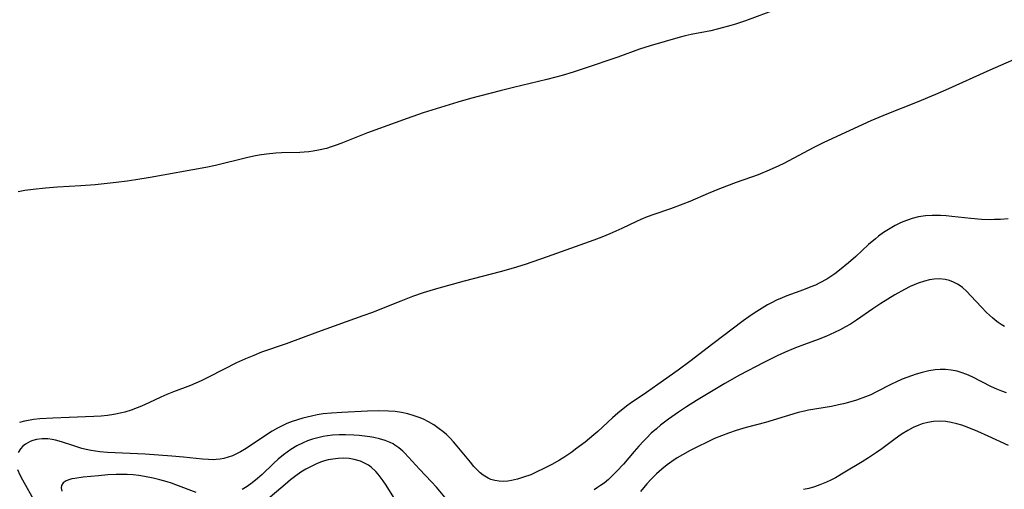
# Model space of a CAD drawing. Units: inches. Extents: x 2023215 to 2028621, y 220999 to 226480.
# Drawn here: x 2024132 to 2024262, y 222842 to 222904 of the extents above; entities that cross this region are included whole.
import ezdxf

# ---------------------------------------------------------------- set-up
doc = ezdxf.new("R2010")
doc.units = ezdxf.units.IN
doc.header["$MEASUREMENT"] = 0
doc.layers.add('c_14_T13S_R17E', color=70, linetype='Continuous')

msp = doc.modelspace()

# ---------------------------------------------------------------- linework, layer by layer
at = {"layer": 'c_14_T13S_R17E'}
for points in [[(2024231.97, 222905.1, 954), (2024227.68, 222903.53, 954), (2024226.38, 222903.09, 954), (2024225.74, 222902.89, 954), (2024224.13, 222902.44, 954), (2024223.11, 222902.2, 954), (2024220.51, 222901.71, 954), (2024219.73, 222901.53, 954), (2024219.05, 222901.35, 954), (2024215.08, 222900.2, 954), (2024213.68, 222899.75, 954), (2024210.84, 222898.73, 954), (2024206.4, 222897.21, 954), (2024204.92, 222896.72, 954), (2024203.48, 222896.29, 954), (2024201.43, 222895.76, 954), (2024197.06, 222894.71, 954), (2024195.3, 222894.27, 954), (2024191.34, 222893.25, 954), (2024189.68, 222892.78, 954), (2024185.11, 222891.34, 954), (2024182.99, 222890.62, 954), (2024177.76, 222888.69, 954), (2024174.23, 222887.3, 954), (2024173.59, 222887.06, 954), (2024172.94, 222886.84, 954), (2024172.33, 222886.66, 954), (2024171.29, 222886.41, 954), (2024170.59, 222886.28, 954), (2024169.99, 222886.2, 954), (2024169.4, 222886.14, 954), (2024168.79, 222886.1, 954), (2024166.39, 222886.06, 954), (2024165.62, 222886.02, 954), (2024164.41, 222885.89, 954), (2024163.45, 222885.75, 954), (2024162.74, 222885.61, 954), (2024161.78, 222885.41, 954), (2024157.65, 222884.4, 954), (2024156.39, 222884.14, 954), (2024149.02, 222882.81, 954), (2024147.13, 222882.49, 954), (2024145.98, 222882.32, 954), (2024144.55, 222882.13, 954), (2024141.77, 222881.86, 954), (2024139.88, 222881.71, 954), (2024136.78, 222881.52, 954), (2024135.22, 222881.4, 954), (2024133.55, 222881.22, 954), (2024132.46, 222881.07, 954), (2024131.61, 222880.92, 954)], [(2024265.23, 222899.27, 952), (2024259.99, 222896.99, 952), (2024254.14, 222894.35, 952), (2024252.81, 222893.77, 952), (2024250.37, 222892.75, 952), (2024246.35, 222891.17, 952), (2024244.25, 222890.28, 952), (2024238.06, 222887.43, 952), (2024236.64, 222886.72, 952), (2024232.77, 222884.68, 952), (2024232.11, 222884.36, 952), (2024230.83, 222883.77, 952), (2024229.35, 222883.18, 952), (2024226.46, 222882.16, 952), (2024224.24, 222881.32, 952), (2024222.77, 222880.71, 952), (2024220.34, 222879.65, 952), (2024219.43, 222879.28, 952), (2024217.8, 222878.69, 952), (2024215.57, 222877.94, 952), (2024214.71, 222877.62, 952), (2024213.85, 222877.26, 952), (2024213.3, 222877.01, 952), (2024211.37, 222876.09, 952), (2024209.78, 222875.37, 952), (2024208.73, 222874.94, 952), (2024207.66, 222874.53, 952), (2024201.48, 222872.34, 952), (2024198.56, 222871.33, 952), (2024196.99, 222870.83, 952), (2024195.29, 222870.34, 952), (2024190.51, 222869.11, 952), (2024186.86, 222868.1, 952), (2024185.11, 222867.57, 952), (2024183.71, 222867.09, 952), (2024182.17, 222866.48, 952), (2024180.03, 222865.61, 952), (2024178.39, 222864.98, 952), (2024177.11, 222864.51, 952), (2024171.16, 222862.39, 952), (2024166.98, 222860.85, 952), (2024163.76, 222859.71, 952), (2024162.74, 222859.31, 952), (2024161.63, 222858.85, 952), (2024160.43, 222858.3, 952), (2024158.81, 222857.5, 952), (2024156.66, 222856.38, 952), (2024155.76, 222855.94, 952), (2024155.06, 222855.63, 952), (2024154.34, 222855.34, 952), (2024152.1, 222854.49, 952), (2024151.25, 222854.15, 952), (2024150.44, 222853.79, 952), (2024148.86, 222853.04, 952), (2024147.87, 222852.6, 952), (2024147.33, 222852.37, 952), (2024146.51, 222852.08, 952), (2024145.68, 222851.82, 952), (2024145.29, 222851.72, 952), (2024144.24, 222851.49, 952), (2024143.4, 222851.36, 952), (2024142.54, 222851.27, 952), (2024141.58, 222851.21, 952), (2024138.31, 222851.1, 952), (2024136.15, 222851.01, 952), (2024134.45, 222850.9, 952), (2024133.61, 222850.81, 952), (2024133.16, 222850.74, 952), (2024132.44, 222850.61, 952), (2024131.75, 222850.44, 952)], [(2024262.39, 222877.34, 950), (2024261.39, 222877.27, 950), (2024260.61, 222877.24, 950), (2024260.01, 222877.23, 950), (2024258.9, 222877.27, 950), (2024257.45, 222877.38, 950), (2024254.98, 222877.66, 950), (2024254.22, 222877.74, 950), (2024253.47, 222877.79, 950), (2024252.38, 222877.8, 950), (2024251.46, 222877.74, 950), (2024250.55, 222877.6, 950), (2024249.74, 222877.39, 950), (2024249.11, 222877.18, 950), (2024248.49, 222876.94, 950), (2024247.99, 222876.71, 950), (2024247.49, 222876.46, 950), (2024246.58, 222875.94, 950), (2024245.92, 222875.52, 950), (2024245.29, 222875.06, 950), (2024244.86, 222874.72, 950), (2024243.96, 222873.95, 950), (2024242.28, 222872.38, 950), (2024241.32, 222871.53, 950), (2024240.12, 222870.55, 950), (2024239.49, 222870.07, 950), (2024238.84, 222869.62, 950), (2024238.44, 222869.36, 950), (2024237.53, 222868.87, 950), (2024236.94, 222868.6, 950), (2024236.33, 222868.34, 950), (2024235.36, 222867.97, 950), (2024233.16, 222867.16, 950), (2024232.53, 222866.91, 950), (2024231.8, 222866.59, 950), (2024231.2, 222866.29, 950), (2024230.6, 222865.97, 950), (2024229.53, 222865.34, 950), (2024228.82, 222864.89, 950), (2024228.13, 222864.41, 950), (2024227.38, 222863.85, 950), (2024223.4, 222860.84, 950), (2024220.32, 222858.48, 950), (2024218.79, 222857.34, 950), (2024216.09, 222855.47, 950), (2024214.61, 222854.4, 950), (2024212.45, 222852.95, 950), (2024211.96, 222852.58, 950), (2024210.83, 222851.66, 950), (2024210.14, 222851.05, 950), (2024208.18, 222849.25, 950), (2024207.67, 222848.8, 950), (2024206.51, 222847.84, 950), (2024205.25, 222846.89, 950), (2024204.75, 222846.53, 950), (2024203.67, 222845.83, 950), (2024203.1, 222845.47, 950), (2024202.09, 222844.88, 950), (2024201.24, 222844.44, 950), (2024199.85, 222843.77, 950), (2024199.32, 222843.54, 950), (2024198.38, 222843.19, 950), (2024197.57, 222842.94, 950), (2024196.77, 222842.77, 950), (2024196.29, 222842.7, 950), (2024195.7, 222842.66, 950), (2024195.13, 222842.68, 950), (2024194.57, 222842.76, 950), (2024194.04, 222842.91, 950), (2024193.71, 222843.06, 950), (2024193.04, 222843.47, 950), (2024192.65, 222843.79, 950), (2024192.28, 222844.14, 950), (2024191.81, 222844.64, 950), (2024191.34, 222845.18, 950), (2024189.6, 222847.32, 950), (2024189.11, 222847.89, 950), (2024188.65, 222848.38, 950), (2024188.17, 222848.85, 950), (2024187.71, 222849.25, 950), (2024187.22, 222849.62, 950), (2024186.5, 222850.12, 950), (2024185.83, 222850.51, 950), (2024185.14, 222850.86, 950), (2024184.58, 222851.1, 950), (2024183.92, 222851.33, 950), (2024183.09, 222851.57, 950), (2024182.24, 222851.75, 950), (2024181.41, 222851.87, 950), (2024180.52, 222851.95, 950), (2024179.23, 222851.98, 950), (2024177.75, 222851.94, 950), (2024174.37, 222851.77, 950), (2024173.01, 222851.69, 950), (2024171.87, 222851.56, 950), (2024171.1, 222851.44, 950), (2024170.34, 222851.29, 950), (2024169.22, 222851.02, 950), (2024168.5, 222850.8, 950), (2024167.8, 222850.56, 950), (2024167.11, 222850.29, 950), (2024166.56, 222850.04, 950), (2024165.85, 222849.68, 950), (2024165.16, 222849.29, 950), (2024164.39, 222848.81, 950), (2024161.71, 222846.99, 950), (2024160.96, 222846.54, 950), (2024160.19, 222846.16, 950), (2024159.91, 222846.05, 950), (2024159.34, 222845.85, 950), (2024158.75, 222845.69, 950), (2024158.26, 222845.6, 950), (2024157.77, 222845.54, 950), (2024157.44, 222845.52, 950), (2024156.76, 222845.53, 950), (2024155.93, 222845.59, 950), (2024153.43, 222845.87, 950), (2024151.89, 222846, 950), (2024148.38, 222846.23, 950), (2024143.4, 222846.48, 950), (2024142.36, 222846.58, 950), (2024141.24, 222846.74, 950), (2024140.56, 222846.88, 950), (2024140, 222847.01, 950), (2024139.46, 222847.16, 950), (2024138.93, 222847.33, 950), (2024137.3, 222847.9, 950), (2024136.52, 222848.11, 950), (2024136.07, 222848.19, 950), (2024135.53, 222848.26, 950), (2024134.75, 222848.27, 950), (2024134, 222848.18, 950), (2024133.53, 222848.06, 950), (2024133.17, 222847.93, 950), (2024132.55, 222847.58, 950), (2024132.19, 222847.29, 950), (2024131.88, 222846.95, 950), (2024131.57, 222846.45, 950)], [(2024261.94, 222863.13, 948), (2024261.5, 222863.39, 948), (2024261.07, 222863.67, 948), (2024260.69, 222863.95, 948), (2024260.32, 222864.25, 948), (2024259.56, 222864.96, 948), (2024258.87, 222865.67, 948), (2024257.48, 222867.19, 948), (2024256.92, 222867.76, 948), (2024256.35, 222868.27, 948), (2024256.06, 222868.48, 948), (2024255.73, 222868.7, 948), (2024255.2, 222868.97, 948), (2024254.65, 222869.18, 948), (2024254.08, 222869.32, 948), (2024253.34, 222869.41, 948), (2024252.64, 222869.38, 948), (2024252, 222869.29, 948), (2024251.36, 222869.13, 948), (2024250.52, 222868.85, 948), (2024249.46, 222868.39, 948), (2024248.69, 222868, 948), (2024247.45, 222867.3, 948), (2024245.57, 222866.14, 948), (2024244.51, 222865.44, 948), (2024242.37, 222863.97, 948), (2024241.55, 222863.45, 948), (2024240.92, 222863.08, 948), (2024240.19, 222862.68, 948), (2024239.45, 222862.31, 948), (2024238.32, 222861.81, 948), (2024237.29, 222861.41, 948), (2024235.47, 222860.75, 948), (2024234.3, 222860.3, 948), (2024232.83, 222859.68, 948), (2024231.88, 222859.24, 948), (2024230.12, 222858.37, 948), (2024226.91, 222856.67, 948), (2024224.98, 222855.59, 948), (2024223.41, 222854.66, 948), (2024221.24, 222853.34, 948), (2024219.91, 222852.5, 948), (2024218.83, 222851.8, 948), (2024217.52, 222850.89, 948), (2024216.47, 222850.08, 948), (2024215.92, 222849.62, 948), (2024215.25, 222849.01, 948), (2024214.6, 222848.38, 948), (2024214.22, 222847.99, 948), (2024213.59, 222847.3, 948), (2024212.98, 222846.6, 948), (2024211.58, 222844.94, 948), (2024210.7, 222843.99, 948), (2024210.13, 222843.43, 948), (2024209.58, 222842.92, 948), (2024209, 222842.44, 948), (2024208.54, 222842.1, 948), (2024208.15, 222841.83, 948), (2024207.69, 222841.54, 948)], [(2024262.18, 222854.36, 946), (2024261.58, 222854.58, 946), (2024260.89, 222854.86, 946), (2024260.22, 222855.17, 946), (2024257.65, 222856.47, 946), (2024256.94, 222856.79, 946), (2024256.19, 222857.06, 946), (2024255.65, 222857.21, 946), (2024254.89, 222857.36, 946), (2024254.12, 222857.44, 946), (2024253.41, 222857.44, 946), (2024252.77, 222857.39, 946), (2024251.91, 222857.26, 946), (2024251.05, 222857.06, 946), (2024250.24, 222856.83, 946), (2024249.62, 222856.62, 946), (2024249.01, 222856.39, 946), (2024248.4, 222856.15, 946), (2024247.55, 222855.76, 946), (2024246.98, 222855.49, 946), (2024245, 222854.47, 946), (2024244.25, 222854.11, 946), (2024243.57, 222853.82, 946), (2024242.38, 222853.39, 946), (2024241.32, 222853.07, 946), (2024240.66, 222852.9, 946), (2024239.99, 222852.75, 946), (2024239.07, 222852.57, 946), (2024236.04, 222852.05, 946), (2024235.49, 222851.94, 946), (2024234.65, 222851.74, 946), (2024233.97, 222851.55, 946), (2024230.32, 222850.45, 946), (2024227.8, 222849.77, 946), (2024226.46, 222849.38, 946), (2024225.43, 222849.03, 946), (2024224.52, 222848.68, 946), (2024223.62, 222848.3, 946), (2024222.61, 222847.84, 946), (2024221.36, 222847.23, 946), (2024220.4, 222846.74, 946), (2024219.38, 222846.18, 946), (2024218.66, 222845.75, 946), (2024217.96, 222845.29, 946), (2024217.35, 222844.86, 946), (2024216.62, 222844.26, 946), (2024215.92, 222843.63, 946), (2024215.28, 222842.99, 946), (2024214.66, 222842.33, 946), (2024213.8, 222841.3, 946)], [(2024262.45, 222847.39, 944), (2024259.78, 222848.64, 944), (2024258.39, 222849.26, 944), (2024257, 222849.83, 944), (2024256.28, 222850.09, 944), (2024255.6, 222850.28, 944), (2024254.88, 222850.44, 944), (2024254.15, 222850.55, 944), (2024253.31, 222850.6, 944), (2024252.54, 222850.56, 944), (2024251.78, 222850.44, 944), (2024251.03, 222850.25, 944), (2024250.61, 222850.1, 944), (2024249.87, 222849.78, 944), (2024249.14, 222849.39, 944), (2024248.39, 222848.92, 944), (2024247.95, 222848.63, 944), (2024247.28, 222848.15, 944), (2024245.73, 222846.97, 944), (2024245.01, 222846.46, 944), (2024243.95, 222845.75, 944), (2024243.12, 222845.23, 944), (2024240.83, 222843.86, 944), (2024239.57, 222843.14, 944), (2024238.98, 222842.83, 944), (2024238.39, 222842.54, 944), (2024237.51, 222842.18, 944), (2024236.8, 222841.93, 944), (2024236.07, 222841.73, 944), (2024235.35, 222841.56, 944)], [(2024187.95, 222840.58, 948), (2024186.86, 222841.89, 948), (2024186.22, 222842.6, 948), (2024184.62, 222844.29, 948), (2024183.18, 222845.86, 948), (2024182.67, 222846.39, 948), (2024182.4, 222846.65, 948), (2024181.91, 222847.08, 948), (2024181.38, 222847.46, 948), (2024181.13, 222847.61, 948), (2024180.76, 222847.8, 948), (2024180.07, 222848.07, 948), (2024179.35, 222848.28, 948), (2024178.6, 222848.44, 948), (2024178.05, 222848.54, 948), (2024177.36, 222848.63, 948), (2024176.66, 222848.71, 948), (2024175.95, 222848.76, 948), (2024174.85, 222848.8, 948), (2024173.99, 222848.79, 948), (2024173.13, 222848.74, 948), (2024172.48, 222848.67, 948), (2024171.88, 222848.58, 948), (2024171.18, 222848.43, 948), (2024170.49, 222848.25, 948), (2024169.82, 222848.02, 948), (2024169.23, 222847.77, 948), (2024168.42, 222847.36, 948), (2024167.64, 222846.88, 948), (2024167.13, 222846.53, 948), (2024166.63, 222846.15, 948), (2024165.96, 222845.59, 948), (2024165.33, 222845.03, 948), (2024163.81, 222843.58, 948), (2024163.2, 222843.03, 948), (2024162.49, 222842.45, 948), (2024161.84, 222841.99, 948), (2024161.17, 222841.58, 948)], [(2024181.46, 222840.19, 946), (2024180.21, 222842.15, 946), (2024179.84, 222842.72, 946), (2024179.44, 222843.25, 946), (2024179.15, 222843.62, 946), (2024178.84, 222843.97, 946), (2024178.24, 222844.52, 946), (2024177.87, 222844.79, 946), (2024177.62, 222844.94, 946), (2024176.83, 222845.31, 946), (2024175.98, 222845.55, 946), (2024175.31, 222845.67, 946), (2024174.55, 222845.71, 946), (2024173.86, 222845.69, 946), (2024173.16, 222845.61, 946), (2024172.55, 222845.49, 946), (2024172.08, 222845.37, 946), (2024171.54, 222845.19, 946), (2024171, 222844.98, 946), (2024170.55, 222844.77, 946), (2024170.11, 222844.55, 946), (2024169.62, 222844.28, 946), (2024168.95, 222843.86, 946), (2024168.3, 222843.4, 946), (2024167.57, 222842.84, 946), (2024166.87, 222842.26, 946), (2024164.31, 222840.07, 946)], [(2024131.52, 222844.24, 950), (2024131.82, 222843.54, 950), (2024132.16, 222842.88, 950), (2024133.81, 222839.93, 950)], [(2024155.13, 222841.19, 948), (2024152.43, 222842.21, 948), (2024151.85, 222842.41, 948), (2024151.26, 222842.6, 948), (2024150.33, 222842.87, 948), (2024149.42, 222843.09, 948), (2024148.27, 222843.31, 948), (2024147.53, 222843.41, 948), (2024146.79, 222843.5, 948), (2024145.99, 222843.55, 948), (2024145.25, 222843.57, 948), (2024144.56, 222843.56, 948), (2024143.45, 222843.5, 948), (2024142.2, 222843.4, 948), (2024140.18, 222843.2, 948), (2024139.07, 222843.05, 948), (2024138.69, 222842.97, 948), (2024138.27, 222842.86, 948), (2024137.91, 222842.71, 948), (2024137.53, 222842.46, 948), (2024137.32, 222842.11, 948), (2024137.29, 222841.8, 948), (2024137.38, 222841.36, 948)]]:
    msp.add_polyline3d(points, dxfattribs=at)

doc.saveas('drawing.dxf')
